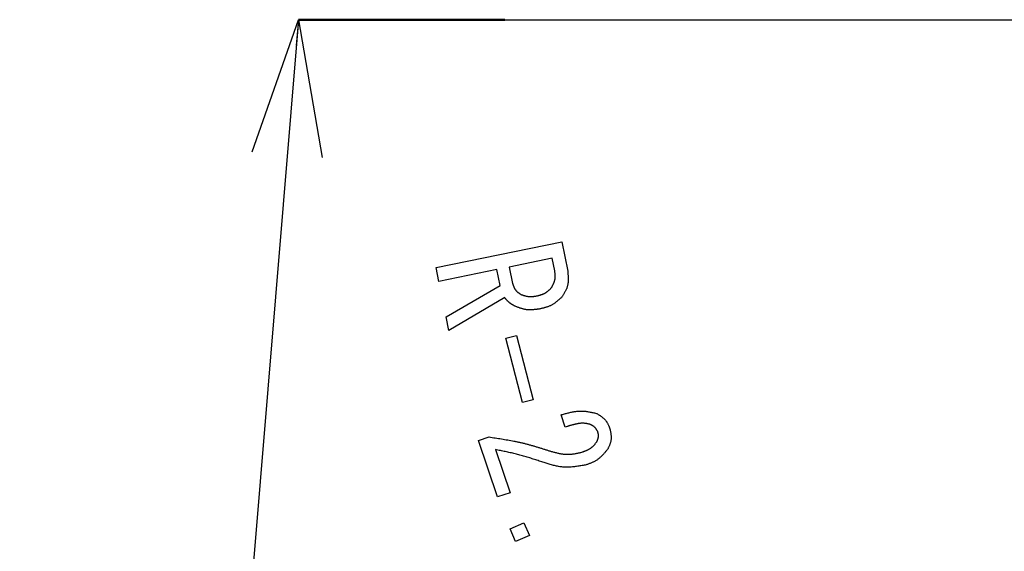
# Model space of a CAD drawing. Units: millimetres. Extents: x 0 to 1470, y -2 to 1040.
# Drawn here: x 366 to 404, y 665 to 685 of the extents above; entities that cross this region are included whole.
import ezdxf

# ---------------------------------------------------------------- set-up
doc = ezdxf.new("R2010")
doc.units = ezdxf.units.MM
doc.header["$LTSCALE"] = 0.636614
doc.linetypes.add('CENTER', pattern=[50.8, 31.75, -6.35, 6.35, -6.35])
doc.layers.add('NoLayerName_001', color=7, linetype='Continuous')
doc.styles.get("Standard").update_dxf_attribs({"font": 'txt', "bigfont": 'extfont2'})
doc.dimstyles.get("Standard").update_dxf_attribs({"dimtxt": 2.5, "dimasz": 2.5, "dimexe": 1.25, "dimexo": 0.625, "dimtad": 1, "dimzin": 0, "dimdsep": 46, "dimtxsty": 'Standard', "dimcen": 2.5, "dimadec": 0, "dimazin": 0, "dimtfac": 0.75, "dimtmove": 0, "dimatfit": 3, "dimfxl": 1, "dimarcsym": 0})

# ---------------------------------------------------------------- blocks, each defined once
blk = doc.blocks.new('_OPEN30')
at = {"color": 0, "linetype": 'ByBlock', "lineweight": -2}
for p, q in [((-1, 0.267949), (0, 0)), ((0, 0), (-1, -0.267949)), ((0, 0), (-1, 0))]:
    blk.add_line(p, q, dxfattribs=at)
blk = doc.blocks.new('*D61')
at = {"layer": 'Defpoints', "color": 0}
for p in [(323.572, 780.689), (435.037, 780.689), (435.026, 589.689)]:
    blk.add_point(p, dxfattribs=at)
at = {"layer": 'NoLayerName_001', "color": 0, "linetype": 'Continuous', "lineweight": 25}
for p, q in [((435.037, 780.689), (313.947, 780.689)), ((323.572, 594.939), (323.572, 775.439)), ((435.026, 589.689), (313.947, 589.689))]:
    blk.add_line(p, q, dxfattribs=at)
at = {"layer": 'NoLayerName_001', "color": 0, "lineweight": 25, "xscale": 5.25, "yscale": 5.25, "zscale": 5.25}
for p, rotation in [((323.572, 780.689), 90), ((323.572, 589.689), 270)]:
    blk.add_blockref('_OPEN30', p, dxfattribs=dict(at, rotation=rotation))
at = {"layer": 'NoLayerName_001', "color": 0, "lineweight": 25, "insert": (314.712, 685.196), "char_height": 10.5, "attachment_point": 5, "rotation": 90}
blk.add_mtext('%%c191', dxfattribs=at)

msp = doc.modelspace()

# ---------------------------------------------------------------- linework, layer by layer
at = {"layer": 'NoLayerName_001', "color": 7, "linetype": 'Continuous', "lineweight": 50}
msp.add_line((376.604, 685.189), (384.604, 685.189), dxfattribs=at)
at = {"layer": 'NoLayerName_001', "color": 7, "linetype": 'CENTER', "lineweight": 25}
msp.add_line((384.604, 685.189), (547.674, 685.189), dxfattribs=at)
at = {"layer": 'NoLayerName_001', "color": 7, "linetype": 'Continuous', "lineweight": 25}
for p, q in [((381.939, 675.58), (386.812, 676.571)), ((386.812, 676.571), (387.042, 675.44)), ((386.439, 675.939), (384.774, 675.601)), ((386.539, 675.452), (386.439, 675.939)), ((382.047, 675.046), (381.939, 675.58)), ((384.293, 675.503), (382.047, 675.046)), ((384.419, 674.884), (384.293, 675.503)), ((384.774, 675.601), (384.905, 674.96)), ((382.327, 673.674), (384.419, 674.884)), ((384.601, 674.413), (382.435, 673.143)), ((382.435, 673.143), (382.327, 673.674)), ((384.638, 672.839), (385.059, 672.948)), ((385.284, 670.343), (384.638, 672.839)), ((385.059, 672.948), (385.705, 670.453)), ((385.705, 670.453), (385.284, 670.343)), ((386.943, 669.395), (386.783, 669.867)), ((383.583, 668.874), (383.992, 669.012)), ((384.327, 666.688), (383.583, 668.874)), ((384.239, 668.522), (384.808, 666.851)), ((384.808, 666.851), (384.327, 666.688)), ((384.807, 665.445), (385.348, 665.68)), ((385.016, 664.964), (384.807, 665.445)), ((385.348, 665.68), (385.557, 665.199)), ((385.557, 665.199), (385.016, 664.964))]:
    msp.add_line(p, q, dxfattribs=at)
at = {"layer": 'NoLayerName_001', "color": 8, "linetype": 'Continuous', "lineweight": 50}
msp.add_arc((435.026, 685.189), 79.493, 278.8293, 261.1707, dxfattribs=at)
at = {"layer": 'NoLayerName_001', "color": 7, "linetype": 'Continuous', "lineweight": 25}
for points, knots in [([(386.417, 674.806), (386.423, 674.817), (386.434, 674.837), (386.45, 674.868), (386.465, 674.899), (386.48, 674.929), (386.495, 674.96), (386.508, 674.991), (386.52, 675.023), (386.531, 675.054), (386.541, 675.086), (386.548, 675.118), (386.554, 675.15), (386.558, 675.183), (386.56, 675.216), (386.56, 675.249), (386.559, 675.283), (386.556, 675.317), (386.553, 675.35), (386.548, 675.384), (386.544, 675.418), (386.541, 675.441), (386.539, 675.452)], [0, 0, 0, 0, 0.0346717, 0.0692827, 0.103775, 0.1380965, 0.1722041, 0.2060668, 0.2396694, 0.2730161, 0.3061344, 0.3390794, 0.3719369, 0.4048253, 0.4378601, 0.4711153, 0.5046266, 0.5383976, 0.5724059, 0.6066092, 0.6409505, 0.675363, 0.675363, 0.675363, 0.675363]), ([(387.042, 675.44), (387.043, 675.422), (387.047, 675.387), (387.052, 675.334), (387.056, 675.281), (387.06, 675.228), (387.062, 675.175), (387.063, 675.123), (387.062, 675.071), (387.059, 675.02), (387.054, 674.969), (387.045, 674.919), (387.034, 674.869), (387.02, 674.821), (387.003, 674.773), (386.982, 674.726), (386.96, 674.679), (386.936, 674.633), (386.91, 674.587), (386.883, 674.542), (386.856, 674.497), (386.837, 674.467), (386.828, 674.452)], [0, 0, 0, 0, 0.053576, 0.107052, 0.160331, 0.213328, 0.265972, 0.31821, 0.370017, 0.421399, 0.472402, 0.523116, 0.573683, 0.624298, 0.675155, 0.726376, 0.778022, 0.830098, 0.882568, 0.935361, 0.988383, 1.041523, 1.041523, 1.041523, 1.041523]), ([(384.905, 674.96), (384.908, 674.951), (384.915, 674.934), (384.924, 674.908), (384.934, 674.882), (384.944, 674.856), (384.955, 674.831), (384.966, 674.806), (384.978, 674.782), (384.991, 674.758), (385.005, 674.736), (385.02, 674.714), (385.036, 674.693), (385.053, 674.673), (385.072, 674.654), (385.092, 674.636), (385.112, 674.619), (385.134, 674.603), (385.156, 674.586), (385.179, 674.571), (385.201, 674.555), (385.217, 674.545), (385.224, 674.54)], [0, 0, 0, 0, 0.0278668, 0.0556836, 0.0834025, 0.1109806, 0.1383823, 0.165582, 0.1925671, 0.219341, 0.2459265, 0.2723688, 0.298739, 0.3251347, 0.3516513, 0.3783498, 0.4052595, 0.4323836, 0.4597035, 0.4871841, 0.5147785, 0.5424317, 0.5424317, 0.5424317, 0.5424317]), ([(385.224, 674.54), (385.235, 674.536), (385.256, 674.529), (385.287, 674.519), (385.318, 674.508), (385.349, 674.498), (385.381, 674.489), (385.412, 674.481), (385.443, 674.473), (385.475, 674.466), (385.506, 674.461), (385.538, 674.457), (385.57, 674.454), (385.602, 674.453), (385.634, 674.454), (385.666, 674.456), (385.698, 674.459), (385.73, 674.463), (385.762, 674.468), (385.794, 674.473), (385.827, 674.479), (385.848, 674.483), (385.859, 674.484)], [0, 0, 0, 0, 0.0329928, 0.0659469, 0.0988256, 0.131596, 0.1642309, 0.1967111, 0.2290273, 0.2611829, 0.2931954, 0.3250998, 0.35695, 0.3888199, 0.4207818, 0.4528818, 0.4851425, 0.5175667, 0.5501406, 0.5828378, 0.6156222, 0.6484518, 0.6484518, 0.6484518, 0.6484518]), ([(385.859, 674.484), (385.87, 674.487), (385.892, 674.493), (385.924, 674.502), (385.956, 674.511), (385.988, 674.52), (386.02, 674.53), (386.051, 674.541), (386.082, 674.552), (386.112, 674.565), (386.141, 674.579), (386.17, 674.593), (386.198, 674.61), (386.225, 674.628), (386.251, 674.647), (386.276, 674.667), (386.3, 674.689), (386.325, 674.711), (386.348, 674.735), (386.371, 674.758), (386.394, 674.782), (386.41, 674.798), (386.417, 674.806)], [0, 0, 0, 0, 0.03359, 0.0671342, 0.100589, 0.1339153, 0.1670808, 0.2000624, 0.2328487, 0.265443, 0.2978659, 0.3301582, 0.3623835, 0.3946294, 0.426983, 0.4595005, 0.4922096, 0.5251136, 0.5581964, 0.5914262, 0.6247602, 0.6581481, 0.6581481, 0.6581481, 0.6581481]), ([(385.006, 674.08), (384.998, 674.085), (384.982, 674.093), (384.959, 674.106), (384.936, 674.119), (384.912, 674.132), (384.889, 674.146), (384.867, 674.159), (384.845, 674.174), (384.823, 674.188), (384.801, 674.204), (384.781, 674.22), (384.76, 674.236), (384.741, 674.254), (384.722, 674.272), (384.704, 674.291), (384.686, 674.311), (384.668, 674.33), (384.651, 674.351), (384.634, 674.371), (384.618, 674.392), (384.607, 674.406), (384.601, 674.413)], [0, 0, 0, 0, 0.0267662, 0.053513, 0.0802218, 0.1068761, 0.1334623, 0.159971, 0.1863974, 0.2127432, 0.2390172, 0.2652365, 0.2914278, 0.3176276, 0.3438723, 0.3701855, 0.3965791, 0.4230546, 0.4496055, 0.4762186, 0.5028758, 0.5295559, 0.5295559, 0.5295559, 0.5295559]), ([(386.828, 674.452), (386.816, 674.44), (386.791, 674.417), (386.753, 674.382), (386.715, 674.347), (386.677, 674.314), (386.639, 674.281), (386.6, 674.249), (386.56, 674.218), (386.52, 674.189), (386.478, 674.162), (386.436, 674.136), (386.392, 674.113), (386.348, 674.091), (386.302, 674.072), (386.255, 674.055), (386.208, 674.04), (386.16, 674.025), (386.111, 674.012), (386.062, 674), (386.012, 673.988), (385.979, 673.98), (385.963, 673.976)], [0, 0, 0, 0, 0.051207, 0.102353, 0.153376, 0.204225, 0.254856, 0.305237, 0.355353, 0.40521, 0.454837, 0.504288, 0.553652, 0.603047, 0.65259, 0.702357, 0.752382, 0.802671, 0.853202, 0.903932, 0.954802, 1.005745, 1.005745, 1.005745, 1.005745]), ([(385.963, 673.976), (385.946, 673.974), (385.913, 673.969), (385.864, 673.962), (385.815, 673.956), (385.765, 673.95), (385.716, 673.946), (385.667, 673.942), (385.618, 673.94), (385.57, 673.939), (385.521, 673.94), (385.473, 673.944), (385.425, 673.949), (385.378, 673.957), (385.331, 673.967), (385.284, 673.98), (385.237, 673.994), (385.191, 674.01), (385.144, 674.026), (385.098, 674.044), (385.052, 674.062), (385.021, 674.074), (385.006, 674.08)], [0, 0, 0, 0, 0.0499165, 0.0997724, 0.1495099, 0.1990773, 0.2484319, 0.2975432, 0.3463966, 0.3949964, 0.44337, 0.4915713, 0.5396843, 0.5878246, 0.636107, 0.6846058, 0.7333574, 0.7823667, 0.8316121, 0.8810521, 0.9306299, 0.9802791, 0.9802791, 0.9802791, 0.9802791]), ([(386.783, 669.867), (386.806, 669.874), (386.851, 669.887), (386.919, 669.907), (386.987, 669.926), (387.056, 669.944), (387.124, 669.961), (387.192, 669.977), (387.261, 669.99), (387.329, 670.001), (387.398, 670.01), (387.466, 670.016), (387.535, 670.019), (387.604, 670.018), (387.673, 670.014), (387.742, 670.007), (387.811, 669.997), (387.88, 669.986), (387.949, 669.972), (388.018, 669.958), (388.087, 669.943), (388.133, 669.933), (388.156, 669.927)], [0, 0, 0, 0, 0.071151, 0.14222, 0.213128, 0.283806, 0.354196, 0.424255, 0.493965, 0.563331, 0.632389, 0.701214, 0.769916, 0.838653, 0.90758, 0.9768, 1.046363, 1.116274, 1.186507, 1.257004, 1.327688, 1.398469, 1.398469, 1.398469, 1.398469]), ([(388.156, 669.927), (388.168, 669.92), (388.191, 669.906), (388.227, 669.885), (388.262, 669.863), (388.296, 669.841), (388.33, 669.818), (388.363, 669.794), (388.395, 669.77), (388.426, 669.744), (388.455, 669.718), (388.483, 669.69), (388.508, 669.66), (388.532, 669.629), (388.554, 669.596), (388.575, 669.562), (388.594, 669.526), (388.612, 669.49), (388.629, 669.453), (388.645, 669.416), (388.661, 669.378), (388.671, 669.353), (388.676, 669.34)], [0, 0, 0, 0, 0.0415112, 0.0829466, 0.1242341, 0.1653088, 0.2061168, 0.2466193, 0.2867972, 0.3266557, 0.366229, 0.4055857, 0.4448331, 0.4841187, 0.5235871, 0.5633307, 0.6033938, 0.6437811, 0.6844645, 0.7253911, 0.7664897, 0.8076772, 0.8076772, 0.8076772, 0.8076772]), ([(387.897, 669.506), (387.884, 669.508), (387.858, 669.514), (387.82, 669.522), (387.781, 669.529), (387.743, 669.536), (387.704, 669.541), (387.665, 669.545), (387.627, 669.546), (387.588, 669.546), (387.549, 669.543), (387.51, 669.539), (387.472, 669.534), (387.433, 669.527), (387.394, 669.519), (387.356, 669.511), (387.318, 669.502), (387.28, 669.492), (387.242, 669.483), (387.204, 669.472), (387.167, 669.462), (387.129, 669.451), (387.092, 669.44), (387.055, 669.429), (387.005, 669.414), (386.968, 669.403), (386.943, 669.395)], [0, 0, 0, 0, 0.039367, 0.0786788, 0.1178878, 0.1569611, 0.1958888, 0.2346916, 0.2734292, 0.3121979, 0.3510707, 0.3900796, 0.4292243, 0.4684771, 0.5077883, 0.5470903, 0.5863207, 0.6254776, 0.6645731, 0.7036179, 0.7426211, 0.781591, 0.8205346, 0.8594582, 0.8983674, 0.9761625, 0.9761625, 0.9761625, 0.9761625]), ([(388.206, 669.228), (388.202, 669.234), (388.194, 669.246), (388.183, 669.265), (388.171, 669.283), (388.159, 669.301), (388.147, 669.319), (388.134, 669.336), (388.121, 669.353), (388.108, 669.369), (388.094, 669.384), (388.079, 669.399), (388.063, 669.413), (388.047, 669.425), (388.03, 669.437), (388.012, 669.449), (387.993, 669.459), (387.975, 669.469), (387.956, 669.479), (387.936, 669.488), (387.916, 669.497), (387.903, 669.503), (387.897, 669.506)], [0, 0, 0, 0, 0.0217828, 0.0435314, 0.0652131, 0.0867987, 0.108264, 0.1295916, 0.1507733, 0.1718116, 0.1927223, 0.2135363, 0.2343021, 0.2550862, 0.275953, 0.2969434, 0.3180775, 0.3393572, 0.36077, 0.3822922, 0.4038918, 0.4255314, 0.4255314, 0.4255314, 0.4255314]), ([(388.178, 668.836), (388.181, 668.843), (388.186, 668.855), (388.193, 668.875), (388.2, 668.894), (388.207, 668.913), (388.214, 668.933), (388.22, 668.952), (388.225, 668.971), (388.229, 668.991), (388.232, 669.01), (388.235, 669.03), (388.236, 669.05), (388.236, 669.069), (388.235, 669.089), (388.232, 669.109), (388.229, 669.129), (388.225, 669.148), (388.221, 669.168), (388.216, 669.188), (388.211, 669.208), (388.207, 669.221), (388.206, 669.228)], [0, 0, 0, 0, 0.0207336, 0.0414302, 0.0620547, 0.0825754, 0.1029659, 0.1232075, 0.1432908, 0.1632182, 0.1830067, 0.2026894, 0.2223186, 0.2419662, 0.2617027, 0.2815733, 0.3015996, 0.3217841, 0.342113, 0.3625606, 0.3830922, 0.4036671, 0.4036671, 0.4036671, 0.4036671]), ([(388.676, 669.34), (388.679, 669.326), (388.685, 669.299), (388.694, 669.258), (388.702, 669.216), (388.709, 669.175), (388.716, 669.135), (388.721, 669.094), (388.725, 669.053), (388.727, 669.013), (388.727, 668.973), (388.725, 668.933), (388.721, 668.893), (388.714, 668.854), (388.705, 668.815), (388.693, 668.776), (388.68, 668.738), (388.665, 668.7), (388.649, 668.661), (388.633, 668.624), (388.615, 668.586), (388.603, 668.561), (388.597, 668.548)], [0, 0, 0, 0, 0.0421391, 0.0841996, 0.1261065, 0.1677923, 0.2092011, 0.2502924, 0.2910464, 0.331468, 0.3715929, 0.4114919, 0.4512765, 0.4910999, 0.5311129, 0.5714116, 0.6120426, 0.6530106, 0.6942867, 0.7358156, 0.7775234, 0.8193236, 0.8193236, 0.8193236, 0.8193236]), ([(383.992, 669.012), (384.073, 669), (384.194, 668.982), (384.356, 668.957), (384.477, 668.938), (384.598, 668.918), (384.719, 668.897), (384.84, 668.875), (384.96, 668.852), (385.08, 668.828), (385.199, 668.802), (385.319, 668.774), (385.437, 668.744), (385.555, 668.713), (385.673, 668.68), (385.791, 668.645), (385.908, 668.61), (386.025, 668.573), (386.142, 668.536), (386.259, 668.499), (386.337, 668.474), (386.376, 668.461)], [0, 0, 0, 0, 0.24556, 0.368303, 0.491005, 0.613654, 0.736243, 0.85877, 0.981235, 1.103645, 1.226014, 1.348362, 1.470717, 1.593105, 1.715546, 1.838049, 1.960613, 2.083236, 2.205906, 2.32861, 2.451332, 2.451332, 2.451332, 2.451332]), ([(387.62, 668.43), (387.631, 668.435), (387.653, 668.443), (387.687, 668.456), (387.72, 668.47), (387.753, 668.483), (387.785, 668.498), (387.817, 668.513), (387.849, 668.528), (387.879, 668.545), (387.909, 668.563), (387.938, 668.582), (387.966, 668.603), (387.992, 668.625), (388.018, 668.648), (388.043, 668.673), (388.066, 668.698), (388.09, 668.725), (388.112, 668.752), (388.134, 668.78), (388.156, 668.808), (388.171, 668.827), (388.178, 668.836)], [0, 0, 0, 0, 0.0359297, 0.0718118, 0.107601, 0.1432567, 0.1787451, 0.2140423, 0.2491365, 0.2840311, 0.3187474, 0.3533276, 0.3878376, 0.4223683, 0.4570104, 0.4918226, 0.5268339, 0.5620479, 0.5974478, 0.6330007, 0.6686621, 0.7043797, 0.7043797, 0.7043797, 0.7043797]), ([(386.126, 668.018), (386.065, 668.038), (385.972, 668.069), (385.848, 668.11), (385.755, 668.14), (385.662, 668.17), (385.568, 668.199), (385.475, 668.228), (385.381, 668.256), (385.287, 668.283), (385.193, 668.309), (385.099, 668.334), (385.004, 668.358), (384.909, 668.381), (384.814, 668.403), (384.719, 668.424), (384.623, 668.445), (384.527, 668.465), (384.399, 668.491), (384.303, 668.51), (384.239, 668.522)], [0, 0, 0, 0, 0.195733, 0.293582, 0.391412, 0.489217, 0.586995, 0.684744, 0.782464, 0.880159, 0.977835, 1.075501, 1.17317, 1.270855, 1.368564, 1.466302, 1.564068, 1.661861, 1.759677, 1.955347, 1.955347, 1.955347, 1.955347]), ([(386.376, 668.461), (386.397, 668.456), (386.438, 668.444), (386.5, 668.428), (386.562, 668.412), (386.624, 668.397), (386.686, 668.383), (386.749, 668.37), (386.811, 668.359), (386.873, 668.351), (386.935, 668.344), (386.997, 668.34), (387.06, 668.339), (387.122, 668.341), (387.184, 668.346), (387.246, 668.353), (387.309, 668.363), (387.371, 668.374), (387.433, 668.387), (387.495, 668.401), (387.558, 668.415), (387.599, 668.425), (387.62, 668.43)], [0, 0, 0, 0, 0.064352, 0.128632, 0.19277, 0.256707, 0.320389, 0.383782, 0.446868, 0.509653, 0.572168, 0.634479, 0.696686, 0.758925, 0.821333, 0.883999, 0.946965, 1.010238, 1.073792, 1.137578, 1.201527, 1.265562, 1.265562, 1.265562, 1.265562]), ([(388.597, 668.548), (388.586, 668.534), (388.563, 668.506), (388.529, 668.464), (388.495, 668.423), (388.461, 668.382), (388.425, 668.342), (388.389, 668.304), (388.352, 668.266), (388.314, 668.23), (388.275, 668.195), (388.235, 668.163), (388.193, 668.132), (388.149, 668.104), (388.104, 668.077), (388.058, 668.053), (388.011, 668.03), (387.962, 668.009), (387.913, 667.988), (387.864, 667.968), (387.814, 667.949), (387.781, 667.937), (387.764, 667.93)], [0, 0, 0, 0, 0.053867, 0.107665, 0.161332, 0.214808, 0.268047, 0.321014, 0.373693, 0.426089, 0.478234, 0.530188, 0.582047, 0.633939, 0.685993, 0.73829, 0.790869, 0.843735, 0.896865, 0.950211, 1.00371, 1.057289, 1.057289, 1.057289, 1.057289]), ([(387.764, 667.93), (387.736, 667.925), (387.681, 667.915), (387.598, 667.901), (387.514, 667.887), (387.431, 667.874), (387.348, 667.863), (387.265, 667.854), (387.183, 667.846), (387.1, 667.842), (387.018, 667.84), (386.936, 667.841), (386.854, 667.846), (386.772, 667.855), (386.691, 667.867), (386.61, 667.883), (386.529, 667.901), (386.448, 667.922), (386.368, 667.944), (386.287, 667.968), (386.207, 667.993), (386.153, 668.009), (386.126, 668.018)], [0, 0, 0, 0, 0.084567, 0.169047, 0.253356, 0.33742, 0.421178, 0.504585, 0.587623, 0.670296, 0.752647, 0.834753, 0.916735, 0.998761, 1.080993, 1.163536, 1.246442, 1.329718, 1.413332, 1.497226, 1.581317, 1.66551, 1.66551, 1.66551, 1.66551])]:
    msp.add_open_spline(points, degree=3, knots=knots, dxfattribs=at)

# ---------------------------------------------------------------- dimensions: what is measured, and where the dimension line sits
dim = msp.add_linear_dim(base=(323.572, 780.689), p1=(435.026, 589.689), p2=(435.037, 780.689), angle=90, dimstyle='Standard', override={"dimtxt": 10.5, "dimasz": 5.25, "dimexe": 9.625, "dimexo": 0, "dimgap": 3.5, "dimdec": 1, "dimzin": 8, "dimpost": '%%c<>', "dimblk": 'OPEN30', "dimclrd": 0, "dimclre": 0, "dimclrt": 0, "dimtp": 0, "dimtm": 0, "dimlwd": 25, "dimlwe": 25}, dxfattribs=at)
dim.commit()
dim.dimension.update_dxf_attribs({"geometry": '*D61', "text_midpoint": (323.572, 685.196), "dimtype": 160})

# ---------------------------------------------------------------- leaders
at = {"layer": 'NoLayerName_001', "color": 7, "linetype": 'Continuous', "lineweight": 25, "annotation_type": 0, "has_hookline": 1, "hookline_direction": 1, "text_width": 100.025}
msp.add_leader([(376.604, 685.189), (358.721, 469.57), (353.471, 469.57)], dimstyle='Standard', override={"dimtxt": 10.5, "dimasz": 5.25, "dimgap": 3.5, "dimldrblk": 'OPEN30'}, dxfattribs=at)

doc.saveas('drawing.dxf')
